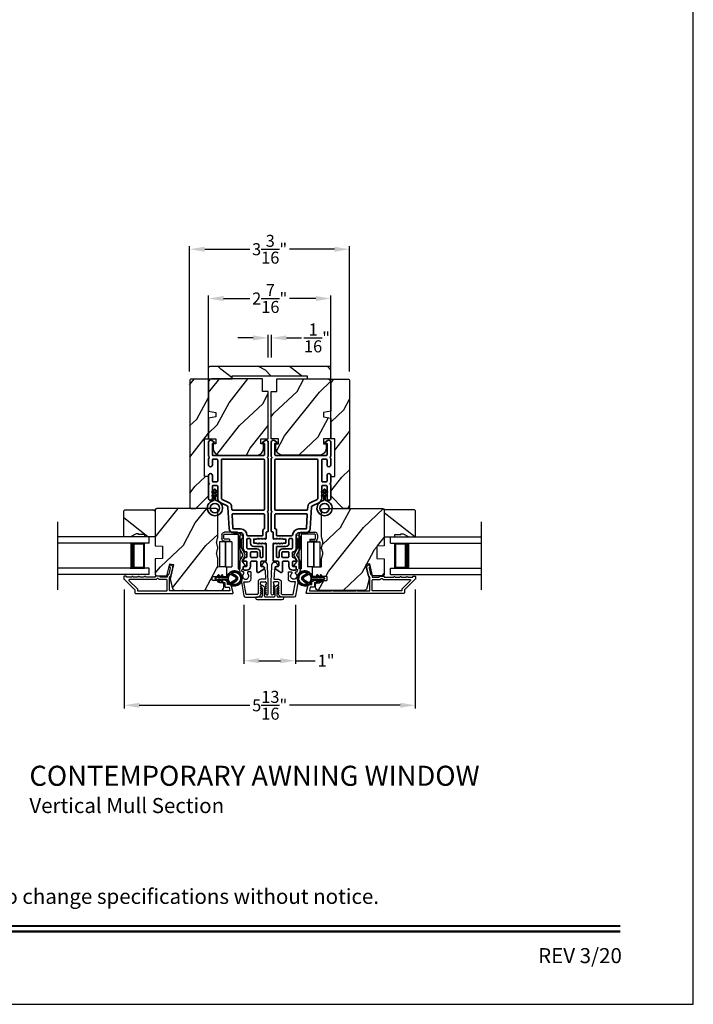
# Model space of a CAD drawing. Extents: x 238 to 340, y -200 to -156.
# Drawn here: x 327 to 340, y -200 to -180 of the extents above; entities that cross this region are included whole.
import ezdxf
from ezdxf.enums import TextEntityAlignment as Align

# ---------------------------------------------------------------- set-up
doc = ezdxf.new("R2010")
doc.units = 0
doc.header["$LTSCALE"] = 2
doc.header["$MEASUREMENT"] = 0
doc.header["$PDMODE"] = 3
doc.layers.get('0').update_dxf_attribs({"linetype": 'CONTINUOUS'})
doc.layers.get('DEFPOINTS').update_dxf_attribs({"color": 3, "linetype": 'CONTINUOUS'})
doc.layers.add('Dim', color=7, linetype='CONTINUOUS')
doc.styles.add('Arial', font='arial.ttf')
doc.styles.get("Standard").update_dxf_attribs({"font": 'arial.ttf'})
doc.dimstyles.get("Standard").update_dxf_attribs({"dimtxt": 0.24, "dimasz": 0.3, "dimexe": 0.0625, "dimexo": 0.18, "dimgap": 0.09, "dimtad": 0, "dimdec": 4, "dimzin": 0, "dimdsep": 46, "dimlunit": 4, "dimtxsty": 'Standard', "dimcen": 0, "dimadec": 5, "dimazin": 0, "dimtfac": 1, "dimtdec": 4, "dimtofl": 0, "dimtmove": 0, "dimatfit": 3, "dimfxl": 1, "dimtolj": 1, "dimtzin": 0, "dimarcsym": 0})
pattern_1 = [(61.8699, (171.22755, -264.50306), (-1.8736867, -3.08047044), [0.5, -4.5]), (51.5651, (170.557, -264.48474), (0.4836882, 1.3289269), [1.118034, -1.118034]), (43.4349, (170.34567, -264.0316), (1.3899984, 1.75154305), [0.632456, -2.529822])]

# ---------------------------------------------------------------- blocks, each defined once
blk = doc.blocks.new('*D463')
at = {"layer": 'DEFPOINTS', "color": 0, "transparency": 16777216}
for p in [(331.038, -191.555), (332.067, -191.555), (332.067, -192.851)]:
    blk.add_point(p, dxfattribs=at)
at = {"layer": 'Dim', "color": 0, "lineweight": -2, "transparency": 16777216}
for p, q in [((331.038, -191.735), (331.038, -192.914)), ((332.067, -191.735), (332.067, -192.914)), ((331.338, -192.851), (331.767, -192.851)), ((332.067, -192.851), (332.462, -192.851))]:
    blk.add_line(p, q, dxfattribs=at)
at = {"layer": 'Dim', "color": 0, "transparency": 16777216}
for points in [[(331.338, -192.801), (331.338, -192.901), (331.038, -192.851)], [(331.767, -192.801), (331.767, -192.901), (332.067, -192.851)]]:
    blk.add_solid(points, dxfattribs=at)
at = {"layer": 'Dim', "color": 0, "transparency": 16777216, "insert": (332.678, -192.851), "char_height": 0.24, "attachment_point": 5}
blk.add_mtext('\\A1;1"', dxfattribs=at)
blk = doc.blocks.new('*D464')
at = {"layer": 'DEFPOINTS', "color": 0, "transparency": 16777216}
for p in [(328.65, -191.251), (334.456, -191.251), (334.456, -193.74)]:
    blk.add_point(p, dxfattribs=at)
at = {"layer": 'Dim', "color": 0, "lineweight": -2, "transparency": 16777216}
for p, q in [((328.65, -191.431), (328.65, -193.802)), ((334.456, -191.431), (334.456, -193.802)), ((328.95, -193.74), (331.156, -193.74)), ((334.156, -193.74), (331.949, -193.74))]:
    blk.add_line(p, q, dxfattribs=at)
at = {"layer": 'Dim', "color": 0, "transparency": 16777216}
for points in [[(328.95, -193.69), (328.95, -193.79), (328.65, -193.74)], [(334.156, -193.69), (334.156, -193.79), (334.456, -193.74)]]:
    blk.add_solid(points, dxfattribs=at)
at = {"layer": 'Dim', "color": 0, "transparency": 16777216, "insert": (331.553, -193.74), "char_height": 0.24, "attachment_point": 5}
blk.add_mtext('\\A1;5{\\H1x;\\S13/16;}"', dxfattribs=at)
blk = doc.blocks.new('*D465')
at = {"layer": 'DEFPOINTS', "color": 0, "transparency": 16777216}
for p in [(331.586, -186.411), (331.52, -186.98), (331.586, -186.98)]:
    blk.add_point(p, dxfattribs=at)
at = {"layer": 'Dim', "color": 0, "lineweight": -2, "transparency": 16777216}
for p, q in [((331.22, -186.411), (330.92, -186.411)), ((331.52, -186.8), (331.52, -186.348)), ((331.586, -186.8), (331.586, -186.348)), ((331.886, -186.411), (332.186, -186.411))]:
    blk.add_line(p, q, dxfattribs=at)
at = {"layer": 'Dim', "color": 0, "transparency": 16777216}
for points in [[(331.22, -186.361), (331.22, -186.461), (331.52, -186.411)], [(331.886, -186.361), (331.886, -186.461), (331.586, -186.411)]]:
    blk.add_solid(points, dxfattribs=at)
at = {"layer": 'Dim', "color": 0, "transparency": 16777216, "insert": (332.496, -186.411), "char_height": 0.24, "attachment_point": 5}
blk.add_mtext('\\A1;{\\H1x;\\S1/16;}"', dxfattribs=at)
blk = doc.blocks.new('*D469')
at = {"layer": 'DEFPOINTS', "color": 0, "transparency": 16777216}
for p in [(332.774, -185.625), (330.332, -187.289), (332.774, -187.289)]:
    blk.add_point(p, dxfattribs=at)
at = {"layer": 'Dim', "color": 0, "lineweight": -2, "transparency": 16777216}
for p, q in [((330.332, -187.109), (330.332, -185.563)), ((330.632, -185.625), (331.154, -185.625)), ((332.474, -185.625), (331.951, -185.625)), ((332.774, -187.109), (332.774, -185.563))]:
    blk.add_line(p, q, dxfattribs=at)
at = {"layer": 'Dim', "color": 0, "transparency": 16777216}
for points in [[(330.632, -185.575), (330.632, -185.675), (330.332, -185.625)], [(332.474, -185.575), (332.474, -185.675), (332.774, -185.625)]]:
    blk.add_solid(points, dxfattribs=at)
at = {"layer": 'Dim', "color": 0, "transparency": 16777216, "insert": (331.553, -185.625), "char_height": 0.24, "attachment_point": 5}
blk.add_mtext('\\A1;2{\\H1x;\\S7/16;}"', dxfattribs=at)
blk = doc.blocks.new('*D466')
at = {"layer": 'DEFPOINTS', "color": 0, "transparency": 16777216}
for p in [(329.957, -184.642), (329.957, -187.264), (333.146, -187.264)]:
    blk.add_point(p, dxfattribs=at)
at = {"layer": 'Dim', "color": 0, "lineweight": -2, "transparency": 16777216}
for p, q in [((329.957, -187.084), (329.957, -184.58)), ((330.257, -184.642), (331.155, -184.642)), ((332.846, -184.642), (331.948, -184.642)), ((333.146, -187.084), (333.146, -184.58))]:
    blk.add_line(p, q, dxfattribs=at)
at = {"layer": 'Dim', "color": 0, "transparency": 16777216}
for points in [[(330.257, -184.592), (330.257, -184.692), (329.957, -184.642)], [(332.846, -184.592), (332.846, -184.692), (333.146, -184.642)]]:
    blk.add_solid(points, dxfattribs=at)
at = {"layer": 'Dim', "color": 0, "transparency": 16777216, "insert": (331.551, -184.642), "char_height": 0.24, "attachment_point": 5}
blk.add_mtext('\\A1;3{\\H1x;\\S3/16;}"', dxfattribs=at)
blk = doc.blocks.new('A$C32CD71B2')
for p, q in [((1.815, 0.75), (0, 0.75)), ((1.815, 0.625), (0, 0.625)), ((1.726, 0.625), (1.44, 0.625)), ((1.726, 0.125), (1.726, 0.625)), ((1.726, 0.625), (1.726, 0.625)), ((1.815, 0.625), (1.815, 0.75)), ((1.815, 0.125), (0, 0.125)), ((1.44, 0.125), (1.726, 0.125)), ((1.815, 0), (1.815, 0.125)), ((1.815, 0), (0, 0))]:
    blk.add_line(p, q)
for points, const_width in [([(1.485, 0.125), (1.485, 0.625)], 0.09), ([(1.726, 0.61), (1.485, 0.61)], 0.03), ([(1.711, 0.14), (1.711, 0.61)], 0.03), ([(1.726, 0.14), (1.485, 0.14)], 0.03)]:
    blk.add_lwpolyline(points, dxfattribs=dict(const_width=const_width))
blk = doc.blocks.new('A$Cafdcb3b8')
at = {"color": 7, "linetype": 'Continuous', "lineweight": 35}
for points in [[(0.132, 0.128), (0.092, 0.152, 0.999978), (0.082, 0.134), (0.132, 0.105), (0.132, 0.058), (0.092, 0.081, 1.000037), (0.082, 0.064), (0.132, 0.035), (0.132, 0.017, 1.000004), (0.167, 0.017), (0.167, 0.035), (0.218, 0.064, 1.000039), (0.208, 0.081), (0.167, 0.058), (0.167, 0.105), (0.218, 0.134, 0.999981), (0.208, 0.152), (0.167, 0.128), (0.167, 0.233, -0.364455), (0.176, 0.242, 11.544322), (0.124, 0.242, -0.364437), (0.132, 0.233)], [(0.265, 0.342, 1.497261), (0.035, 0.342, 0.621751), (0.052, 0.341), (0.098, 0.42, -0.577337), (0.202, 0.42), (0.247, 0.341, 0.621751)], [(0.236, 0.31, -0.351505), (0.234, 0.298, -0.389138), (0.065, 0.298, -0.351505), (0.064, 0.31), (0.12, 0.408, -0.577347), (0.18, 0.408)]]:
    blk.add_lwpolyline(points, format="xyb", close=True, dxfattribs=at)
blk = doc.blocks.new('A$C213E3FBD')
for p, q in [((0.102, 0.264), (0.101, 0.263)), ((0.103, 0.251), (0.133, 0.221)), ((0.133, 0.221), (0.133, 0.065)), ((0.186, 0.238), (0.153, 0.27)), ((0.178, 0.216), (0.186, 0.224)), ((0.178, 0.065), (0.178, 0.216)), ((0.41, 0.27), (0.377, 0.238)), ((0.377, 0.224), (0.385, 0.216)), ((0.385, 0.216), (0.385, 0.065)), ((0.43, 0.221), (0.46, 0.251)), ((0.43, 0.065), (0.43, 0.221)), ((0.462, 0.263), (0.461, 0.264)), ((0, 0.04), (0, 0.032)), ((0.118, 0.05), (0.01, 0.05)), ((0.37, 0.05), (0.193, 0.05)), ((0.553, 0.05), (0.445, 0.05)), ((0.563, 0.032), (0.563, 0.04)), ((0.032, 0), (0.531, 0))]:
    blk.add_line(p, q)
for centre, radius, start, end in [((0.11, 0.258), 0.01, 150, 225), ((0.13, 0.247), 0.0326, 45, 150), ((0.179, 0.231), 0.01, 315, 45), ((0.385, 0.231), 0.01, 135, 225), ((0.433, 0.247), 0.0326, 30, 135), ((0.453, 0.258), 0.01, 315, 30), ((0.01, 0.04), 0.01, 90, 180), ((0.032, 0.032), 0.032, 180, 270), ((0.118, 0.065), 0.015, 270, 0), ((0.193, 0.065), 0.015, 180, 270), ((0.37, 0.065), 0.015, 270, 0), ((0.445, 0.065), 0.015, 180, 270), ((0.531, 0.032), 0.032, 270, 0), ((0.553, 0.04), 0.01, 0, 90)]:
    blk.add_arc(centre, radius, start, end)
blk = doc.blocks.new('A$C5AAE0589')
blk.add_blockref('A$C213E3FBD', (0, 0))
blk = doc.blocks.new('A$C62771398')
for p, q in [((0, 0.452), (0, 0.213)), ((0.541, 0.573), (0.026, 0.482)), ((0.05, 0.436), (0.306, 0.481)), ((0.05, 0.218), (0.05, 0.436)), ((0.306, 0.481), (0.306, 0.395)), ((0.468, 0.486), (0.496, 0.486)), ((0.496, 0.408), (0.468, 0.408)), ((0.506, 0.516), (0.539, 0.522)), ((0.506, 0.496), (0.506, 0.516)), ((0.506, 0.35), (0.506, 0.398)), ((0.551, 0.512), (0.551, 0.51)), ((0.697, 0.575), (0.559, 0.575)), ((0.561, 0.5), (0.603, 0.5)), ((0.613, 0.49), (0.613, 0.461)), ((0.629, 0.453), (0.714, 0.514)), ((0.835, 0.503), (0.722, 0.568)), ((0.725, 0.514), (0.815, 0.462)), ((0.958, 0.568), (0.845, 0.503)), ((0.865, 0.462), (0.979, 0.529)), ((1.204, 0.575), (0.983, 0.575)), ((0.984, 0.53), (1.16, 0.53)), ((0.3, 0.2), (0.068, 0.2)), ((0.361, 0.34), (0.409, 0.34)), ((0.409, 0.34), (0.419, 0.35)), ((0.419, 0.35), (0.429, 0.34)), ((0.429, 0.34), (0.496, 0.34)), ((0.032, 0.159), (0.069, 0.137)), ((0.069, 0.055), (0.052, 0.045)), ((0.064, 0), (0.356, 0)), ((0.081, 0.154), (0.111, 0.137)), ((0.081, 0.144), (0.081, 0.154)), ((0.111, 0.055), (0.081, 0.038)), ((0.081, 0.038), (0.081, 0.048)), ((0.123, 0.154), (0.153, 0.137)), ((0.123, 0.144), (0.123, 0.154)), ((0.153, 0.055), (0.123, 0.038)), ((0.123, 0.038), (0.123, 0.048)), ((0.165, 0.154), (0.195, 0.137)), ((0.165, 0.144), (0.165, 0.154)), ((0.195, 0.055), (0.165, 0.038)), ((0.165, 0.038), (0.165, 0.048)), ((0.207, 0.154), (0.237, 0.137)), ((0.207, 0.144), (0.207, 0.154)), ((0.237, 0.055), (0.207, 0.038)), ((0.207, 0.038), (0.207, 0.048)), ((0.249, 0.151), (0.29, 0.151)), ((0.249, 0.144), (0.249, 0.151)), ((0.249, 0.041), (0.249, 0.048)), ((0.29, 0.041), (0.249, 0.041)), ((0.306, 0.135), (0.306, 0.057)), ((0.356, 0.053), (0.356, 0.144)), ((0.54, 0.061), (0.356, 0.053)), ((0.356, 0), (0.409, 0.002)), ((0.409, 0.002), (0.419, 0.013)), ((0.419, 0.013), (0.429, 0.003)), ((0.429, 0.003), (0.644, 0.013)), ((0.55, 0.076), (0.55, 0.071)), ((0.602, 0.087), (0.56, 0.086)), ((0.611, 0.126), (0.611, 0.097)), ((0.684, 0.096), (0.627, 0.134)), ((0.697, 0.068), (0.697, 0.071))]:
    blk.add_line(p, q)
for centre, radius, start, end in [((0.031, 0.452), 0.031, 100, 180), ((0.361, 0.395), 0.0551, 179.8787, 269.8786), ((0.419, 0.447), 0.0627, 38.4925, 321.5075), ((0.496, 0.496), 0.01, 270, 0), ((0.496, 0.398), 0.01, 0, 90), ((0.541, 0.512), 0.01, 0, 100.0001), ((0.559, 0.47), 0.105, 90, 100), ((0.561, 0.51), 0.01, 180, 270), ((0.603, 0.49), 0.01, 0, 90), ((0.623, 0.461), 0.01, 180, 305.2129), ((0.697, 0.525), 0.05, 60, 90), ((0.72, 0.506), 0.01, 60, 125.2129), ((0.84, 0.506), 0.05, 240, 300), ((0.84, 0.512), 0.01, 240, 300), ((0.983, 0.525), 0.05, 90, 120), ((0.984, 0.52), 0.01, 90, 120), ((1.16, 0.52), 0.01, 21.6182, 90), ((1.204, 0.537), 0.0375, 201.6182, 90), ((0.063, 0.213), 0.063, 180, 240), ((0.068, 0.218), 0.018, 180, 270), ((0.3, 0.144), 0.056, 0, 90), ((0.496, 0.35), 0.01, 270, 0), ((0.064, 0.024), 0.0242, 120, 270), ((0.073, 0.144), 0.008, 240, 0), ((0.073, 0.048), 0.008, 0, 120), ((0.115, 0.144), 0.008, 240, 0), ((0.115, 0.048), 0.008, 0, 120), ((0.157, 0.144), 0.008, 240, 0), ((0.157, 0.048), 0.008, 0, 120), ((0.199, 0.144), 0.008, 240, 0), ((0.199, 0.048), 0.008, 0, 120), ((0.241, 0.144), 0.008, 240, 0), ((0.241, 0.048), 0.008, 0, 120), ((0.29, 0.135), 0.016, 0, 90), ((0.29, 0.057), 0.016, 270, 0), ((0.54, 0.071), 0.01, 272.5433, 0.9197), ((0.56, 0.076), 0.01, 90.9197, 180.9197), ((0.601, 0.097), 0.01, 270.9197, 0.9197), ((0.621, 0.126), 0.01, 56.2546, 180.9197), ((0.642, 0.068), 0.055, 272.5433, 0), ((0.667, 0.071), 0.03, 0, 56.2546)]:
    blk.add_arc(centre, radius, start, end)
blk = doc.blocks.new('A$C0EC07B98')
for p, q in [((0, 0.475), (0.766, 0.475)), ((0, 0.429), (0, 0.475)), ((0.766, 0.429), (0, 0.429)), ((0.614, 0.285), (0.042, 0.285)), ((0.042, 0.142), (0.042, 0.285)), ((0.614, 0.285), (0.614, 0.142)), ((0.669, 0.227), (0.623, 0.227)), ((0.623, 0.118), (0.623, 0.227)), ((0.669, 0.227), (0.669, 0.118)), ((0.783, 0.118), (0.783, 0.412)), ((0.829, 0.412), (0.829, 0.118)), ((0.614, 0.142), (0.042, 0.142)), ((0.042, 0.142), (0.614, 0.142)), ((0.042, 0.142), (0.042, 0)), ((0.614, 0.142), (0.614, 0)), ((0.686, 0.101), (0.766, 0.101)), ((0.766, 0.055), (0.686, 0.055)), ((0.614, 0), (0.042, 0))]:
    blk.add_line(p, q)
for centre, radius, start, end in [((0.766, 0.412), 0.0629, 0.0004, 89.999), ((0.766, 0.412), 0.0171, 359.9976, 90.0036), ((0.686, 0.118), 0.0629, 180.0006, 269.9989), ((0.686, 0.118), 0.0171, 180.0007, 269.9959), ((0.766, 0.118), 0.0171, 270.0041, 359.9993), ((0.766, 0.118), 0.0629, 270.001, 359.9996)]:
    blk.add_arc(centre, radius, start, end)
blk = doc.blocks.new('A$C3b698112')
at = {"color": 7, "linetype": 'Continuous', "lineweight": 35}
blk.add_lwpolyline([(0.314, 0.132), (0.315, 0.134, -0.22177), (0.319, 0.135), (0.406, 0.135), (0.387, 0.103, 1.000044), (0.405, 0.093), (0.43, 0.135), (0.481, 0.135), (0.462, 0.103, 1.000044), (0.48, 0.093), (0.505, 0.135), (0.515, 0.135, 1.000008), (0.515, 0.164), (0.505, 0.164), (0.48, 0.207, 1.000044), (0.462, 0.197), (0.481, 0.164), (0.43, 0.164), (0.405, 0.207, 1.000044), (0.387, 0.197), (0.406, 0.164), (0.319, 0.164, -0.22177), (0.315, 0.166), (0.314, 0.168, 0.221778), (0.31, 0.17), (0.299, 0.17, 15.051205), (0.299, 0.13), (0.31, 0.13, 0.221778)], format="xyb", close=True, dxfattribs=at)
blk.add_circle((0.15, 0.15), 0.095, dxfattribs=at)
blk = doc.blocks.new('A$Ce439cf9e')
at = {"color": 7, "linetype": 'Continuous', "lineweight": 35}
for points in [[(0.224, 0.055), (0.224, 0.15, 0.414217), (0.209, 0.165), (0.134, 0.165, 0.414214), (0.119, 0.15), (0.119, 0.12, -0.767322), (0.063, 0.105), (0.003, 0.21, -0.577345), (0.02, 0.24), (0.209, 0.24, 0.414217), (0.224, 0.255), (0.224, 0.35, 0.414217), (0.209, 0.365), (0.129, 0.365, -0.414211), (0.044, 0.45), (0.044, 0.475, -0.414203), (0.084, 0.515), (0.089, 0.515, -0.414206), (0.119, 0.485), (0.119, 0.455, 0.414214), (0.134, 0.44), (0.209, 0.44, 0.414217), (0.224, 0.455), (0.224, 0.505, -0.414198), (0.234, 0.515), (0.238, 0.515, -0.140562), (0.254, 0.51), (0.292, 0.487, -0.258606), (0.299, 0.474), (0.299, 0.455, 0.414207), (0.314, 0.44), (0.399, 0.44, 0.414214), (0.414, 0.455), (0.414, 0.474, -0.258588), (0.421, 0.487), (0.459, 0.51, -0.140562), (0.475, 0.515), (0.744, 0.515, 0.414222), (0.794, 0.565), (0.794, 0.71, -0.398127), (0.875, 0.795), (1.305, 0.819, 0.276546), (1.331, 0.836), (1.39, 0.962, -0.291473), (1.485, 1.023), (1.72, 1.023, 0.414242), (1.735, 1.038), (1.735, 1.113, 0.414203), (1.72, 1.128), (1.47, 1.128, -0.414208), (1.44, 1.158), (1.44, 1.173, -0.414227), (1.47, 1.203), (1.746, 1.203, -0.267976), (1.759, 1.195, 0.57734), (1.785, 1.195, -0.267976), (1.798, 1.203), (1.934, 1.203, -1.000003), (1.934, 1.128), (1.825, 1.128, 0.414203), (1.81, 1.113), (1.81, 1.038, 0.414242), (1.825, 1.023), (2.244, 1.023, 0.414241), (2.259, 1.038), (2.259, 1.113, 0.414202), (2.244, 1.128), (2.144, 1.128, -1.000003), (2.144, 1.203), (2.27, 1.203, -0.267978), (2.283, 1.195, 0.577339), (2.309, 1.195, -0.267978), (2.322, 1.203), (2.598, 1.203, -0.606819), (2.63, 1.14), (2.593, 1.087, -0.733246), (2.575, 1.093), (2.575, 1.123, 0.414248), (2.57, 1.128), (2.349, 1.128, 0.414201), (2.334, 1.113), (2.334, 0.105, 0.414213), (2.349, 0.09), (2.57, 0.09, 0.414132), (2.575, 0.095), (2.575, 0.125, -0.733247), (2.593, 0.131), (2.63, 0.078, -0.606817), (2.597, 0.015), (2.322, 0.015, -0.267911), (2.309, 0.022, 0.577339), (2.283, 0.022, -0.26791), (2.27, 0.015), (1.234, 0.015, -0.267909), (1.221, 0.022, 0.57734), (1.195, 0.022, -0.267913), (1.182, 0.015), (0.831, 0.015, -0.414206), (0.811, 0.035), (0.811, 0.04, 0.414217), (0.796, 0.055), (0.681, 0.055, -0.414244), (0.666, 0.07), (0.666, 0.072), (0.681, 0.087), (0.666, 0.102), (0.681, 0.116), (0.666, 0.131), (0.681, 0.146), (0.666, 0.161), (0.681, 0.176), (0.666, 0.191), (0.681, 0.205), (0.666, 0.22), (0.681, 0.235), (0.666, 0.25), (0.666, 0.305), (0.586, 0.305), (0.586, 0.25), (0.571, 0.235), (0.586, 0.22), (0.571, 0.205), (0.586, 0.191), (0.571, 0.176), (0.586, 0.161), (0.571, 0.146), (0.586, 0.131), (0.571, 0.116), (0.586, 0.102), (0.571, 0.087), (0.586, 0.072), (0.586, 0.07, -0.414244), (0.571, 0.055), (0.224, 0.055, 0)], [(2.244, 0.948, -0.414202), (2.259, 0.933), (2.259, 0.105, -0.414213), (2.244, 0.09), (1.26, 0.09, -0.414212), (1.245, 0.105), (1.245, 0.726, -0.398117), (1.259, 0.741), (1.309, 0.744, 0.276548), (1.399, 0.804), (1.458, 0.931, -0.291483), (1.485, 0.948), (2.244, 0.948)], [(0.299, 0.135), (0.299, 0.16, -0.414234), (0.314, 0.175), (0.404, 0.175, 0.41421), (0.469, 0.24), (0.469, 0.42, -0.258596), (0.476, 0.433), (0.485, 0.438, -0.140599), (0.492, 0.44), (0.661, 0.44, -0.414195), (0.676, 0.425), (0.676, 0.385, -0.414234), (0.661, 0.37), (0.586, 0.37, 0.41421), (0.521, 0.305), (0.521, 0.135, -0.414217), (0.506, 0.12), (0.314, 0.12, -0.414207), (0.299, 0.135)], [(0.414, 0.35), (0.414, 0.245, -0.414214), (0.399, 0.23), (0.314, 0.23, -0.414207), (0.299, 0.245), (0.299, 0.35, -0.414207), (0.314, 0.365), (0.399, 0.365, -0.414214), (0.414, 0.35)]]:
    blk.add_lwpolyline(points, format="xyb", dxfattribs=at)
blk.add_lwpolyline([(1.154, 0.735, -0.430499), (1.17, 0.72), (1.17, 0.105, -0.414217), (1.155, 0.09), (0.871, 0.09, 0.414226), (0.841, 0.12), (0.746, 0.12, -0.414217), (0.731, 0.135), (0.731, 0.425, -0.410198), (0.746, 0.44, 0.410178), (0.869, 0.565), (0.869, 0.705, -0.398129), (0.884, 0.72)], format="xyb", close=True, dxfattribs=at)
at = {"xscale": -1, "rotation": 180}
blk.add_blockref('A$C3b698112', (1.134, 1.229), dxfattribs=at)

msp = doc.modelspace()

# ---------------------------------------------------------------- hatches: boundary and pattern name
h = msp.add_hatch()
h.set_pattern_fill('WOOD2', color=256, angle=295, style=0, pattern_type=2)
h.set_pattern_definition([(151.8699, (340.69232, -258.8917), (3.08047044, -1.8736867), [0.5, -4.5]), (141.5651, (340.674, -259.56226), (-1.328927, 0.4836882), [1.118034, -1.118034]), (133.4349, (340.22085, -259.77357), (-1.751543, 1.3899984), [0.632456, -2.529822])])
edge = h.paths.add_edge_path()
edge.add_line((330.32876, -187.22964), (330.80176, -187.22964))
edge.add_line((330.80176, -187.22964), (330.80176, -187.16664))
edge.add_line((330.80176, -187.16664), (332.30076, -187.16664))
edge.add_line((332.30076, -187.16664), (332.30076, -187.22964))
edge.add_line((332.30076, -187.22964), (332.77376, -187.22964))
edge.add_line((332.77376, -187.22964), (332.77376, -187.00964))
edge.add_arc((332.74376, -187.00964), 0.03, 0, 90)
edge.add_line((332.74376, -186.97964), (330.35876, -186.97964))
edge.add_arc((330.35876, -187.00964), 0.03, 90, 180)
edge.add_line((330.32876, -187.00964), (330.32876, -187.22964))
h = msp.add_hatch()
h.set_pattern_fill('WOOD2', color=256, angle=205, style=0)
h.set_pattern_definition([(61.8699, (98.57758, -261.78772), (-1.87368671, -3.08047044), [0.5, -4.5]), (51.5651, (97.907, -261.7694), (0.4836882, 1.3289269), [1.118034, -1.118034]), (43.4349, (97.6957, -261.31624), (1.3899984, 1.75154305), [0.632456, -2.529822])])
h.paths.add_polyline_path([(330.33201, -187.23441), (330.33201, -188.42241), (330.25201, -188.42241), (330.25201, -189.17241), (330.33201, -189.17241), (330.33201, -189.56241), (330.08201, -189.81241), (329.97701, -189.81241), (329.95701, -189.79241), (329.95701, -187.26441, -0.4142428), (329.98701, -187.23441)])
h = msp.add_hatch()
h.set_pattern_fill('WOOD2', color=256, angle=205, style=0)
h.set_pattern_definition([(61.8699, (397.65987, -268.27336), (-1.8736867, -3.08047044), [0.5, -4.5]), (51.5651, (396.9893, -268.25503), (0.4836882, 1.3289269), [1.118034, -1.118034]), (43.4349, (396.778, -267.80188), (1.3899984, 1.751543), [0.632456, -2.529822])])
edge = h.paths.add_edge_path()
edge.add_arc((330.39381, -187.28964), 0.06, 90, 180)
edge.add_line((330.33381, -187.28964), (330.33381, -187.8751))
edge.add_line((330.33381, -187.8751), (330.47881, -187.90067))
edge.add_line((330.47881, -187.90067), (330.47881, -187.98334))
edge.add_line((330.47881, -187.98334), (330.33381, -188.00891))
edge.add_line((330.33381, -188.00891), (330.33381, -188.42691))
edge.add_line((330.33381, -188.42691), (330.47881, -188.42691))
edge.add_line((330.47881, -188.42691), (330.47881, -188.52691))
edge.add_line((330.47881, -188.52691), (330.42781, -188.52691))
edge.add_line((330.42781, -188.52691), (330.42781, -188.62291))
edge.add_arc((330.55281, -188.62291), 0.125, 180, 270)
edge.add_line((330.55281, -188.74791), (331.30281, -188.74791))
edge.add_arc((331.30281, -188.62291), 0.125, 270, 360)
edge.add_line((331.42781, -188.62291), (331.42781, -188.52691))
edge.add_line((331.42781, -188.52691), (331.37681, -188.52691))
edge.add_line((331.37681, -188.52691), (331.37681, -188.42691))
edge.add_line((331.37681, -188.42691), (331.52181, -188.42691))
edge.add_line((331.52181, -188.42691), (331.52181, -187.47964))
edge.add_line((331.52181, -187.47964), (331.41181, -187.47964))
edge.add_line((331.41181, -187.47964), (331.41181, -187.22964))
edge.add_line((331.41181, -187.22964), (330.39381, -187.22964))
h = msp.add_hatch()
h.set_pattern_fill('WOOD2', color=256, angle=205, style=0)
h.set_pattern_definition([(61.8699, (407.28575, -268.27336), (-1.8736867, -3.08047044), [0.5, -4.5]), (51.5651, (406.6152, -268.25503), (0.4836882, 1.3289269), [1.118034, -1.118034]), (43.4349, (406.40387, -267.80188), (1.3899984, 1.75154305), [0.632456, -2.529822])])
edge = h.paths.add_edge_path()
edge.add_arc((332.71185, -187.28964), 0.06, 0, 90, ccw=False)
edge.add_line((332.77185, -187.28964), (332.77185, -187.8751))
edge.add_line((332.77185, -187.8751), (332.62685, -187.90067))
edge.add_line((332.62685, -187.90067), (332.62685, -187.98334))
edge.add_line((332.62685, -187.98334), (332.77185, -188.00891))
edge.add_line((332.77185, -188.00891), (332.77185, -188.42691))
edge.add_line((332.77185, -188.42691), (332.62685, -188.42691))
edge.add_line((332.62685, -188.42691), (332.62685, -188.52691))
edge.add_line((332.62685, -188.52691), (332.67785, -188.52691))
edge.add_line((332.67785, -188.52691), (332.67785, -188.62291))
edge.add_arc((332.55285, -188.62291), 0.125, -90, 0, ccw=False)
edge.add_line((332.55285, -188.74791), (331.80285, -188.74791))
edge.add_arc((331.80285, -188.62291), 0.125, 180, 270, ccw=False)
edge.add_line((331.67785, -188.62291), (331.67785, -188.52691))
edge.add_line((331.67785, -188.52691), (331.72885, -188.52691))
edge.add_line((331.72885, -188.52691), (331.72885, -188.42691))
edge.add_line((331.72885, -188.42691), (331.58385, -188.42691))
edge.add_line((331.58385, -188.42691), (331.58385, -187.47964))
edge.add_line((331.58385, -187.47964), (331.69385, -187.47964))
edge.add_line((331.69385, -187.47964), (331.69385, -187.22964))
edge.add_line((331.69385, -187.22964), (332.71185, -187.22964))
h = msp.add_hatch()
h.set_pattern_fill('WOOD2', color=256, angle=205, style=0)
h.set_pattern_definition([(61.8699, (108.21271, -261.78772), (-1.87368671, -3.08047044), [0.5, -4.5]), (51.5651, (107.54214, -261.7694), (0.4836882, 1.3289269), [1.118034, -1.118034]), (43.4349, (107.33083, -261.31624), (1.3899984, 1.75154305), [0.632456, -2.529822])])
h.paths.add_polyline_path([(332.77051, -187.23441), (332.77051, -188.42241), (332.85051, -188.42241), (332.85051, -189.17241), (332.77051, -189.17241), (332.77051, -189.56241), (333.02051, -189.81241), (333.12551, -189.81241), (333.14551, -189.79241), (333.14551, -187.26441, 0.4142428), (333.11551, -187.23441)])
h = msp.add_hatch()
h.set_pattern_fill('WOOD2', color=256, angle=295, style=0)
h.set_pattern_definition([(151.8699, (99.59424, -56.64773), (3.08047044, -1.87368671), [0.5, -4.5]), (141.5651, (99.5759, -57.3183), (-1.3289269, 0.4836882), [1.118034, -1.118034]), (133.4349, (99.12276, -57.5296), (-1.75154305, 1.38999838), [0.632456, -2.529822])])
h.paths.add_polyline_path([(328.88841, -190.31941), (328.77941, -190.38241), (328.64641, -190.38241), (328.64641, -189.86341), (328.66641, -189.84341), (329.27141, -189.84341), (329.27141, -190.38241), (329.06041, -190.38241), (329.06041, -190.33541), (328.93541, -190.33541), (328.93541, -190.31941)])
h = msp.add_hatch()
h.set_pattern_fill('WOOD2', color=256, angle=205, style=0)
h.set_pattern_definition(pattern_1)
edge = h.paths.add_edge_path()
edge.add_arc((330.57841, -191.38741), 0.06, 270.000744, 359.999256)
edge.add_line((330.63841, -191.38741), (330.63841, -191.32901))
edge.add_arc((330.60841, -191.32901), 0.03, 359.999372, 448.001219)
edge.add_line((330.60946, -191.29902), (330.56306, -191.2974))
edge.add_arc((330.56341, -191.28741), 0.01, 179.999859, 267.996691, ccw=False)
edge.add_line((330.55341, -191.28741), (330.55341, -191.25841))
edge.add_arc((330.54341, -191.25841), 0.01, 360.001058, 449.998942)
edge.add_line((330.54341, -191.24841), (330.41841, -191.24841))
edge.add_arc((330.41841, -191.23841), 0.01, 179.997, 270.001319, ccw=False)
edge.add_line((330.40841, -191.23841), (330.40841, -191.18041))
edge.add_arc((330.41841, -191.18041), 0.01, 89.998681, 180.003, ccw=False)
edge.add_line((330.41841, -191.17041), (330.69141, -191.17041))
edge.add_arc((330.69141, -191.16041), 0.01, 269.998681, 360.002999)
edge.add_line((330.70141, -191.16041), (330.70141, -190.99118))
edge.add_arc((330.69141, -190.99119), 0.01, 360.0007, 447.996691)
edge.add_line((330.69176, -190.98119), (330.52606, -190.9754))
edge.add_arc((330.52641, -190.96541), 0.01, 180.0007, 267.996691, ccw=False)
edge.add_line((330.51641, -190.96541), (330.51641, -190.80859))
edge.add_arc((330.45641, -190.80859), 0.06, 359.999709, 375.52371)
edge.add_line((330.51422, -190.79253), (330.49587, -190.72647))
edge.add_arc((330.55368, -190.71041), 0.06, 164.47658, 195.52342, ccw=False)
edge.add_line((330.49587, -190.69435), (330.51422, -190.62829))
edge.add_arc((330.45641, -190.61223), 0.06, 344.47629, 360.000291)
edge.add_line((330.51641, -190.61223), (330.51641, -190.5857))
edge.add_arc((330.45643, -190.5857), 0.05998, 359.997805, 375.50362)
edge.add_line((330.51423, -190.56966), (330.49586, -190.50345))
edge.add_arc((330.55368, -190.48741), 0.05999, 164.498575, 195.501425, ccw=False)
edge.add_line((330.49586, -190.47138), (330.51423, -190.40516))
edge.add_arc((330.45643, -190.38913), 0.05998, 344.49638, 360.002195)
edge.add_line((330.51641, -190.38912), (330.51641, -189.84241))
edge.add_arc((330.48641, -189.84241), 0.03, 360.000645, 449.999495)
edge.add_line((330.48641, -189.81241), (329.30141, -189.81241))
edge.add_arc((329.30141, -189.84241), 0.03, 450.000505, 539.999355)
edge.add_line((329.27141, -189.84241), (329.27141, -190.55735))
edge.add_line((329.27141, -190.55735), (329.41641, -190.56241))
edge.add_line((329.41641, -190.56241), (329.41641, -190.81241))
edge.add_line((329.41641, -190.81241), (329.27141, -190.81747))
edge.add_line((329.27141, -190.81747), (329.27141, -191.12841))
edge.add_arc((329.30141, -191.12841), 0.03, 180.001222, 269.998778)
edge.add_line((329.30141, -191.15841), (329.50283, -191.15841))
edge.add_line((329.50283, -191.15841), (329.55893, -190.91541))
edge.add_line((329.55893, -190.91541), (329.63493, -190.93296))
edge.add_line((329.63493, -190.93296), (329.56741, -191.22541))
edge.add_line((329.56741, -191.22541), (329.61498, -191.40294))
edge.add_arc((329.67293, -191.38741), 0.06, 194.999295, 270.00068)
edge.add_line((329.67293, -191.44741), (330.57841, -191.44741))
h = msp.add_hatch()
h.set_pattern_fill('WOOD2', color=256, angle=205, style=0)
h.set_pattern_definition(pattern_1)
edge = h.paths.add_edge_path()
edge.add_arc((332.52724, -191.38741), 0.06, 180.000744, 269.999256, ccw=False)
edge.add_line((332.46724, -191.38741), (332.46724, -191.32901))
edge.add_arc((332.49724, -191.32901), 0.03, 91.998781, 180.000628, ccw=False)
edge.add_line((332.49619, -191.29902), (332.54259, -191.2974))
edge.add_arc((332.54224, -191.28741), 0.01, 272.003309, 360.000141)
edge.add_line((332.55224, -191.28741), (332.55224, -191.25841))
edge.add_arc((332.56224, -191.25841), 0.01, 90.001058, 179.998942, ccw=False)
edge.add_line((332.56224, -191.24841), (332.68724, -191.24841))
edge.add_arc((332.68724, -191.23841), 0.01, 269.998681, 360.003)
edge.add_line((332.69724, -191.23841), (332.69724, -191.18041))
edge.add_arc((332.68724, -191.18041), 0.01, 359.997, 450.001319)
edge.add_line((332.68724, -191.17041), (332.41424, -191.17041))
edge.add_arc((332.41424, -191.16041), 0.01, 179.997001, 270.001319, ccw=False)
edge.add_line((332.40424, -191.16041), (332.40424, -190.99118))
edge.add_arc((332.41424, -190.99119), 0.01, 92.003309, 179.9993, ccw=False)
edge.add_line((332.41389, -190.98119), (332.57959, -190.9754))
edge.add_arc((332.57924, -190.96541), 0.01, 272.003309, 359.9993)
edge.add_line((332.58924, -190.96541), (332.58924, -190.80859))
edge.add_arc((332.64924, -190.80859), 0.06, 164.47629, 180.000291, ccw=False)
edge.add_line((332.59143, -190.79253), (332.60978, -190.72647))
edge.add_arc((332.55197, -190.71041), 0.06, 344.47658, 375.52342)
edge.add_line((332.60978, -190.69435), (332.59143, -190.62829))
edge.add_arc((332.64924, -190.61223), 0.06, 179.999709, 195.52371, ccw=False)
edge.add_line((332.58924, -190.61223), (332.58924, -190.5857))
edge.add_arc((332.64922, -190.5857), 0.05998, 164.49638, 180.002195, ccw=False)
edge.add_line((332.59142, -190.56966), (332.60979, -190.50345))
edge.add_arc((332.55197, -190.48741), 0.05999, 344.498575, 375.501425)
edge.add_line((332.60979, -190.47138), (332.59142, -190.40516))
edge.add_arc((332.64922, -190.38913), 0.05998, 179.997805, 195.50362, ccw=False)
edge.add_line((332.58924, -190.38912), (332.58924, -189.84241))
edge.add_arc((332.61924, -189.84241), 0.03, 90.000505, 179.999355, ccw=False)
edge.add_line((332.61924, -189.81241), (333.80424, -189.81241))
edge.add_arc((333.80424, -189.84241), 0.03, 0.000645, 89.999495, ccw=False)
edge.add_line((333.83424, -189.84241), (333.83424, -190.55735))
edge.add_line((333.83424, -190.55735), (333.68924, -190.56241))
edge.add_line((333.68924, -190.56241), (333.68924, -190.81241))
edge.add_line((333.68924, -190.81241), (333.83424, -190.81747))
edge.add_line((333.83424, -190.81747), (333.83424, -191.12841))
edge.add_arc((333.80424, -191.12841), 0.03, 270.001222, 359.998778, ccw=False)
edge.add_line((333.80424, -191.15841), (333.60282, -191.15841))
edge.add_line((333.60282, -191.15841), (333.54672, -190.91541))
edge.add_line((333.54672, -190.91541), (333.47072, -190.93296))
edge.add_line((333.47072, -190.93296), (333.53824, -191.22541))
edge.add_line((333.53824, -191.22541), (333.49067, -191.40294))
edge.add_arc((333.43272, -191.38741), 0.06, 269.99932, 345.000705, ccw=False)
edge.add_line((333.43271, -191.44741), (332.52724, -191.44741))
h = msp.add_hatch()
h.set_pattern_fill('WOOD2', color=256, angle=295, style=0)
h.set_pattern_definition([(151.8699, (109.2297, -56.64773), (3.08047044, -1.87368671), [0.5, -4.5]), (141.5651, (109.2114, -57.3183), (-1.3289269, 0.4836882), [1.118034, -1.118034]), (133.4349, (108.75823, -57.5296), (-1.75154305, 1.3899984), [0.632456, -2.529822])])
h.paths.add_polyline_path([(334.21724, -190.31941), (334.32624, -190.38241), (334.45924, -190.38241), (334.45924, -189.86341), (334.43924, -189.84341), (333.83424, -189.84341), (333.83424, -190.38241), (334.04524, -190.38241), (334.04524, -190.33541), (334.17024, -190.33541), (334.17024, -190.31941)])

# ---------------------------------------------------------------- linework, layer by layer
for p, q in [((327.33117, -191.43383), (327.33117, -190.081)), ((335.77448, -191.43383), (335.77448, -190.081))]:
    msp.add_line(p, q)
for points in [[(306.00007, -155.70554), (306.00007, -199.70555), (340.00008, -199.70555), (340.00008, -155.70554)], [(328.88841, -190.31941), (328.77941, -190.38241), (328.64641, -190.38241), (328.64641, -189.86341), (328.66641, -189.84341), (329.27141, -189.84341), (329.27141, -190.38241), (329.06041, -190.38241), (329.06041, -190.33541), (328.93541, -190.33541), (328.93541, -190.31941)], [(334.21724, -190.31941), (334.32624, -190.38241), (334.45924, -190.38241), (334.45924, -189.86341), (334.43924, -189.84341), (333.83424, -189.84341), (333.83424, -190.38241), (334.04524, -190.38241), (334.04524, -190.33541), (334.17024, -190.33541), (334.17024, -190.31941)]]:
    msp.add_lwpolyline(points, close=True)
for points in [[(330.32876, -187.22964), (330.80176, -187.22964), (330.80176, -187.16664), (332.30076, -187.16664), (332.30076, -187.22964), (332.77376, -187.22964), (332.77376, -187.00964, 0.41421356), (332.74376, -186.97964), (330.35876, -186.97964, 0.41421356), (330.32876, -187.00964)], [(329.95701, -187.26441), (329.95701, -189.79241), (329.97701, -189.81241), (330.08201, -189.81241), (330.33201, -189.56241), (330.33201, -189.17241), (330.25201, -189.17241), (330.25201, -188.42241), (330.33201, -188.42241), (330.33201, -187.23441), (329.98701, -187.23441, 0.4142428)], [(330.39381, -187.22964, 0.41421356), (330.33381, -187.28964), (330.33381, -187.8751), (330.47881, -187.90067), (330.47881, -187.98334), (330.33381, -188.00891), (330.33381, -188.42691), (330.47881, -188.42691), (330.47881, -188.52691), (330.42781, -188.52691), (330.42781, -188.62291, 0.41421356), (330.55281, -188.74791), (331.30281, -188.74791, 0.41421356), (331.42781, -188.62291), (331.42781, -188.52691), (331.37681, -188.52691), (331.37681, -188.42691), (331.52181, -188.42691), (331.52181, -187.47964), (331.41181, -187.47964), (331.41181, -187.22964)], [(332.71185, -187.22964, -0.41421356), (332.77185, -187.28964), (332.77185, -187.8751), (332.62685, -187.90067), (332.62685, -187.98334), (332.77185, -188.00891), (332.77185, -188.42691), (332.62685, -188.42691), (332.62685, -188.52691), (332.67785, -188.52691), (332.67785, -188.62291, -0.41421356), (332.55285, -188.74791), (331.80285, -188.74791, -0.41421356), (331.67785, -188.62291), (331.67785, -188.52691), (331.72885, -188.52691), (331.72885, -188.42691), (331.58385, -188.42691), (331.58385, -187.47964), (331.69385, -187.47964), (331.69385, -187.22964)], [(333.14551, -187.26441), (333.14551, -189.79241), (333.12551, -189.81241), (333.02051, -189.81241), (332.77051, -189.56241), (332.77051, -189.17241), (332.85051, -189.17241), (332.85051, -188.42241), (332.77051, -188.42241), (332.77051, -187.23441), (333.11551, -187.23441, -0.4142428)], [(330.57841, -191.44741, 0.41420596), (330.63841, -191.38741), (330.63841, -191.32901, 0.4040356), (330.60946, -191.29902), (330.56306, -191.2974, -0.40401014), (330.55341, -191.28741), (330.55341, -191.25841, 0.41420275), (330.54341, -191.24841), (330.41841, -191.24841, -0.41423564), (330.40841, -191.23841), (330.40841, -191.18041, -0.41423564), (330.41841, -191.17041), (330.69141, -191.17041, 0.41423564), (330.70141, -191.16041), (330.70141, -190.99118, 0.40400588), (330.69176, -190.98119), (330.52606, -190.9754, -0.40400588), (330.51641, -190.96541), (330.51641, -190.80859, 0.06784002), (330.51422, -190.79253), (330.49587, -190.72647, -0.1363022), (330.49587, -190.69435), (330.51422, -190.62829, 0.06784002), (330.51641, -190.61223), (330.51641, -190.5857, 0.0677603), (330.51423, -190.56966), (330.49586, -190.50345, -0.13610669), (330.49586, -190.47138), (330.51423, -190.40516, 0.0677603), (330.51641, -190.38912), (330.51641, -189.84241, 0.41420769), (330.48641, -189.81241), (329.30141, -189.81241, 0.41420769), (329.27141, -189.84241), (329.27141, -190.55735), (329.41641, -190.56241), (329.41641, -190.81241), (329.27141, -190.81747), (329.27141, -191.12841, 0.41420107), (329.30141, -191.15841), (329.50283, -191.15841), (329.55893, -190.91541), (329.63493, -190.93296), (329.56741, -191.22541), (329.61498, -191.40294, 0.339461), (329.67293, -191.44741)], [(332.52724, -191.44741, -0.41420596), (332.46724, -191.38741), (332.46724, -191.32901, -0.4040356), (332.49619, -191.29902), (332.54259, -191.2974, 0.40401014), (332.55224, -191.28741), (332.55224, -191.25841, -0.41420275), (332.56224, -191.24841), (332.68724, -191.24841, 0.41423564), (332.69724, -191.23841), (332.69724, -191.18041, 0.41423564), (332.68724, -191.17041), (332.41424, -191.17041, -0.41423564), (332.40424, -191.16041), (332.40424, -190.99118, -0.40400588), (332.41389, -190.98119), (332.57959, -190.9754, 0.40400588), (332.58924, -190.96541), (332.58924, -190.80859, -0.06784002), (332.59143, -190.79253), (332.60978, -190.72647, 0.1363022), (332.60978, -190.69435), (332.59143, -190.62829, -0.06784002), (332.58924, -190.61223), (332.58924, -190.5857, -0.0677603), (332.59142, -190.56966), (332.60979, -190.50345, 0.13610669), (332.60979, -190.47138), (332.59142, -190.40516, -0.0677603), (332.58924, -190.38912), (332.58924, -189.84241, -0.41420769), (332.61924, -189.81241), (333.80424, -189.81241, -0.41420769), (333.83424, -189.84241), (333.83424, -190.55735), (333.68924, -190.56241), (333.68924, -190.81241), (333.83424, -190.81747), (333.83424, -191.12841, -0.41420107), (333.80424, -191.15841), (333.60282, -191.15841), (333.54672, -190.91541), (333.47072, -190.93296), (333.53824, -191.22541), (333.49067, -191.40294, -0.339461), (333.43271, -191.44741)], [(328.87641, -191.50741), (330.81641, -191.50741, 0.49314543), (330.82607, -191.49482), (330.78481, -191.34082, 0.33945426), (330.77515, -191.33341), (330.72141, -191.33341, -0.41421356), (330.71141, -191.32341), (330.71141, -191.30341, 0.41421356), (330.65141, -191.24341), (330.60141, -191.24341, 0.76732699), (330.59391, -191.2714), (330.62971, -191.29207, 0.1316525), (330.63471, -191.29341), (330.65141, -191.29341, -0.41421356), (330.66141, -191.30341), (330.66141, -191.37341, 0.41421356), (330.67141, -191.38341), (330.73678, -191.38341, -0.33945426), (330.74644, -191.39082), (330.76091, -191.44482, -0.49314543), (330.75125, -191.45741), (330.3184, -191.45741, 0.57735027), (330.28376, -191.45741), (329.83406, -191.45741, 0.57735027), (329.79942, -191.45741), (329.56641, -191.45741, -0.41421356), (329.55641, -191.44741), (329.55641, -191.20212, -0.05678412), (329.55667, -191.19987), (329.56255, -191.17437, -0.19891237), (329.567, -191.16814), (329.57935, -191.16043, 0.19891237), (329.58379, -191.15419), (329.61912, -191.00116, 0.41421356), (329.58165, -190.9412), (329.57565, -190.93981, 0.41421356), (329.56366, -190.94731), (329.55466, -190.98628), (329.56066, -190.98767, -0.41421356), (329.56815, -190.99966), (329.53973, -191.12277, -0.19891237), (329.53529, -191.129), (329.52294, -191.13671, 0.19891237), (329.51849, -191.14294), (329.51086, -191.17602, -0.34921563), (329.50111, -191.18377), (329.37579, -191.18377, -0.41421356), (329.36579, -191.17377), (329.36579, -191.17277, 0.41421356), (329.35579, -191.16277), (329.28143, -191.16277, 0.37039498), (329.27154, -191.17126), (329.27154, -191.17377, -0.41421356), (329.26154, -191.18377), (329.08141, -191.18377, 1), (329.05141, -191.18377), (328.95641, -191.18377, 1), (328.92641, -191.18377), (328.83141, -191.18377, 1), (328.80141, -191.18377), (328.70641, -191.18377, -0.41421356), (328.69641, -191.17377), (328.69641, -191.17241, 0.41421356), (328.68641, -191.16241), (328.65641, -191.16241, 0.41421356), (328.64641, -191.17241), (328.64641, -191.21677, 0.19891237), (328.64934, -191.22384), (328.86348, -191.43799, -0.19891237), (328.86641, -191.44506), (328.86641, -191.49741, 0.41421356)], [(334.22924, -191.50741), (332.28924, -191.50741, -0.49314543), (332.27958, -191.49482), (332.32084, -191.34082, -0.33945426), (332.3305, -191.33341), (332.38424, -191.33341, 0.41421356), (332.39424, -191.32341), (332.39424, -191.30341, -0.41421356), (332.45424, -191.24341), (332.50424, -191.24341, -0.76732699), (332.51174, -191.2714), (332.47594, -191.29207, -0.1316525), (332.47094, -191.29341), (332.45424, -191.29341, 0.41421356), (332.44424, -191.30341), (332.44424, -191.37341, -0.41421356), (332.43424, -191.38341), (332.36887, -191.38341, 0.33945426), (332.35921, -191.39082), (332.34474, -191.44482, 0.49314543), (332.3544, -191.45741), (332.78725, -191.45741, -0.57735027), (332.82189, -191.45741), (333.27159, -191.45741, -0.57735027), (333.30623, -191.45741), (333.53924, -191.45741, 0.41421356), (333.54924, -191.44741), (333.54924, -191.20212, 0.05678412), (333.54898, -191.19987), (333.5431, -191.17437, 0.19891237), (333.53865, -191.16814), (333.5263, -191.16043, -0.19891237), (333.52186, -191.15419), (333.48653, -191.00116, -0.41421356), (333.524, -190.9412), (333.53, -190.93981, -0.41421356), (333.54199, -190.94731), (333.55099, -190.98628), (333.54499, -190.98767, 0.41421356), (333.5375, -190.99966), (333.56592, -191.12277, 0.19891237), (333.57036, -191.129), (333.58271, -191.13671, -0.19891237), (333.58715, -191.14294), (333.59479, -191.17602, 0.34921563), (333.60454, -191.18377), (333.72986, -191.18377, 0.41421356), (333.73986, -191.17377), (333.73986, -191.17277, -0.41421356), (333.74986, -191.16277), (333.82422, -191.16277, -0.37039498), (333.83411, -191.17126), (333.83411, -191.17377, 0.41421356), (333.84411, -191.18377), (334.02424, -191.18377, -1), (334.05424, -191.18377), (334.14924, -191.18377, -1), (334.17924, -191.18377), (334.27424, -191.18377, -1), (334.30424, -191.18377), (334.39924, -191.18377, 0.41421356), (334.40924, -191.17377), (334.40924, -191.17241, -0.41421356), (334.41924, -191.16241), (334.44924, -191.16241, -0.41421356), (334.45924, -191.17241), (334.45924, -191.21677, -0.19891237), (334.45631, -191.22384), (334.24217, -191.43799, 0.19891237), (334.23924, -191.44506), (334.23924, -191.49741, -0.41421356)], [(329.50641, -191.24377, 0.41421356), (329.49641, -191.23377), (329.37567, -191.23377, -0.21921663), (329.33007, -191.21277), (329.30714, -191.21277, -0.21921663), (329.26154, -191.23377), (328.75412, -191.23377, 0.66817864), (328.74705, -191.25084), (328.91348, -191.41728, -0.19891237), (328.91641, -191.42435), (328.91641, -191.44741, 0.41421356), (328.92641, -191.45741), (329.49641, -191.45741, 0.41421356), (329.50641, -191.44741)], [(333.59924, -191.24377, -0.41421356), (333.60924, -191.23377), (333.72998, -191.23377, 0.21921663), (333.77558, -191.21277), (333.79851, -191.21277, 0.21921663), (333.84411, -191.23377), (334.35153, -191.23377, -0.66817864), (334.3586, -191.25084), (334.19217, -191.41728, 0.19891237), (334.18924, -191.42435), (334.18924, -191.44741, -0.41421356), (334.17924, -191.45741), (333.60924, -191.45741, -0.41421356), (333.59924, -191.44741)]]:
    msp.add_lwpolyline(points, format="xyb", close=True)
at = {"const_width": 0.04545}
for points in [[(307.45462, -198.14296), (338.54553, -198.14296)], [(307.45462, -198.251), (338.54553, -198.251)]]:
    msp.add_lwpolyline(points, dxfattribs=at)

# ---------------------------------------------------------------- block references
at = {"rotation": 90}
for name, p in [('A$Ce439cf9e', (331.53837, -191.09064)), ('A$C62771398', (331.5209, -191.58109)), ('A$Cafdcb3b8', (332.64439, -191.35934))]:
    msp.add_blockref(name, p, dxfattribs=at)
at = {"xscale": -1, "rotation": 270}
for name, p in [('A$Ce439cf9e', (331.56775, -191.09064)), ('A$C62771398', (331.58475, -191.58109)), ('A$Cafdcb3b8', (330.46126, -191.35934))]:
    msp.add_blockref(name, p, dxfattribs=at)
for p, xscale, yscale, zscale, rotation in [((330.55023, -191.0151), -0.877714200000014, 0.877714200000014, 0.8777142, 270), ((332.55542, -191.0151), 0.8777141999999856, 0.8777141999999856, 0.8777141999999856, 90)]:
    msp.add_blockref('A$C0EC07B98', p, dxfattribs=dict(xscale=xscale, yscale=yscale, zscale=zscale, rotation=rotation))
for name, p in [('A$C32CD71B2', (327.33117, -191.13241)), ('A$C5AAE0589', (331.27132, -191.63109))]:
    msp.add_blockref(name, p)
at = {"xscale": -1}
msp.add_blockref('A$C32CD71B2', (335.77447, -191.13241), dxfattribs=at)

# ---------------------------------------------------------------- texts
at = {"style": 'Arial'}
for s, height, p in [('%%UCONTEMPORARY AWNING WINDOW', 0.4, (326.76139, -195.3461)), ('Vertical Mull Section', 0.3, (326.76099, -195.89015))]:
    msp.add_text(s, height=height, dxfattribs=at).set_placement(p)
msp.add_text('Note: All dimensions are approximate.  Weather Shield reserves the right to change specifications without notice.', height=0.30000007, dxfattribs=at).set_placement((323.00008, -197.70245), align=Align.CENTER)
msp.add_text('REV 3/20', height=0.3, dxfattribs=at).set_placement((338.57587, -198.88437), align=Align.RIGHT)

# ---------------------------------------------------------------- dimensions: what is measured, and where the dimension line sits
at = {"layer": 'Dim'}
for base, p1, p2, picture, middle in [((329.95701, -184.64232), (333.14551, -187.26441), (329.95701, -187.26441), '*D466', (331.55126, -184.64232)), ((332.77392, -185.62534), (330.33173, -187.28941), (332.77392, -187.28941), '*D469', (331.55282, -185.62534)), ((334.45597, -193.73986), (328.64968, -191.25074), (334.45597, -191.25074), '*D464', (331.55282, -193.73986))]:
    dim = msp.add_linear_dim(base=base, p1=p1, p2=p2, dimstyle='Standard', override={"dimpost": '\\X'}, dxfattribs=at)
    dim.commit()
    dim.dimension.update_dxf_attribs({"geometry": picture, "text_midpoint": middle})
for base, p1, p2, picture, middle in [((331.58592, -186.41055), (331.51973, -186.97964), (331.58592, -186.97964), '*D465', (332.49611, -186.41055)), ((332.067248, -192.851173), (331.038401, -191.555477), (332.067248, -191.555477), '*D463', (332.678422, -192.851173))]:
    dim = msp.add_linear_dim(base=base, p1=p1, p2=p2, dimstyle='Standard', override={"dimpost": '\\X'}, dxfattribs=at)
    dim.commit()
    dim.dimension.update_dxf_attribs({"geometry": picture, "text_midpoint": middle, "dimtype": 160})

doc.saveas('drawing.dxf')
